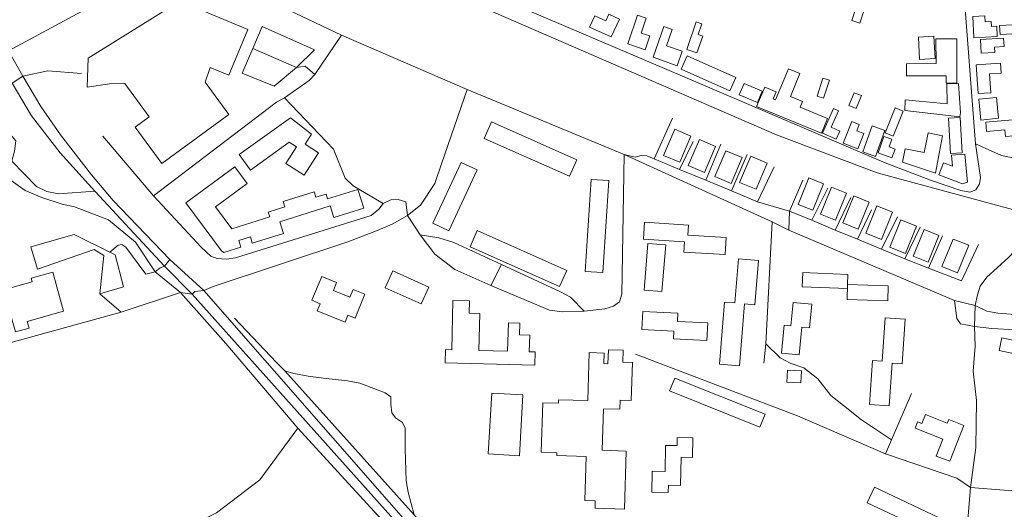
# Model space of a CAD drawing. Units: millimetres. Extents: x 298492 to 408732, y 5208685 to 5304248.
# Drawn here: x 305045 to 305783, y 5270795 to 5271162 of the extents above; entities that cross this region are included whole.
import ezdxf

# ---------------------------------------------------------------- set-up
doc = ezdxf.new("R2010")
doc.units = ezdxf.units.MM
doc.header["$MEASUREMENT"] = 0
for name, color, linetype, lineweight in [('buildings_Toll_száma__7', 7, 'Continuous', 18), ('parks_Toll_száma__8', 8, 'Continuous', 18), ('railways_Toll_száma__4', 4, 'Continuous', 18), ('roads_3_Toll_száma__3', 3, 'Continuous', 18)]:
    doc.layers.add(name, color=color, linetype=linetype, lineweight=lineweight)

msp = doc.modelspace()

# ---------------------------------------------------------------- linework, layer by layer
at = {"layer": 'buildings_Toll_száma__7', "linetype": 'Continuous', "flags": 128}
for points in [[(305123.8, 5271114.04), (305112.36, 5271113.85), (305095.59, 5271111.43), (305096.36, 5271133.13), (305164.89, 5271175.8), (305215.96, 5271154.38), (305201.61, 5271120.26), (305187.79, 5271126.04), (305184.07, 5271115.02), (305201.76, 5271090.89), (305151.51, 5271054.27), (305131.65, 5271081.36), (305142.15, 5271089.01)], [(305674.41, 5271159.21), (305668.44, 5271161.17), (305671.76, 5271171.25), (305677.72, 5271169.29)], [(305488.3, 5271148.94), (305472, 5271156.28), (305475.84, 5271164.75), (305484.29, 5271160.94), (305486.53, 5271165.89), (305494.38, 5271162.35)], [(305513.59, 5271139.33), (305500.6, 5271143.7), (305507.9, 5271165.27), (305514.42, 5271163.08), (305510.61, 5271151.85), (305517.09, 5271149.68)], [(305777.49, 5271149.26), (305759.91, 5271148.38), (305759.11, 5271164.25), (305768.28, 5271164.71), (305768.5, 5271160.26), (305772.92, 5271160.49), (305773.12, 5271156.78), (305777.1, 5271156.98)], [(305537.69, 5271127.41), (305519.63, 5271133.72), (305527.73, 5271156.73), (305533.89, 5271154.57), (305529.58, 5271142.31), (305541.47, 5271138.15)], [(305552.44, 5271136.93), (305544.78, 5271139.56), (305551.89, 5271160.15), (305556.1, 5271158.7), (305553.33, 5271150.71), (305556.78, 5271149.51)], [(305789.25, 5271151.17), (305779.57, 5271150.73), (305779.26, 5271157.47), (305788.93, 5271157.91)], [(305730.89, 5271132.71), (305719.34, 5271132.11), (305718.46, 5271148.81), (305730.01, 5271149.42)], [(305747.32, 5271114.4), (305739.25, 5271114.38), (305739.23, 5271119.76), (305709.58, 5271119.7), (305709.56, 5271128.91), (305731.61, 5271128.95), (305731.57, 5271147.49), (305747.24, 5271147.52)], [(305782.55, 5271141.72), (305775.35, 5271141.3), (305775.58, 5271137.3), (305765.52, 5271136.71), (305764.91, 5271146.97), (305782.18, 5271147.97)], [(305577.22, 5271108.6), (305540.65, 5271124.8), (305545.03, 5271134.66), (305581.61, 5271118.47)], [(305772.65, 5271107.11), (305763.23, 5271106.47), (305761.75, 5271127.95), (305779.88, 5271129.19), (305780.39, 5271121.82), (305771.68, 5271121.22)], [(305645.8, 5271076.77), (305597.17, 5271096.83), (305603.23, 5271111.44), (305611.79, 5271107.91), (305609.57, 5271102.54), (305611.44, 5271101.78), (305621.07, 5271125), (305629.66, 5271121.46), (305622.53, 5271104.28), (305631.54, 5271100.56), (305629.78, 5271096.3), (305650.37, 5271087.81)], [(305597.76, 5271099.75), (305584.16, 5271105.49), (305587.83, 5271114.17), (305601.44, 5271108.43)], [(305647.37, 5271103.06), (305642.48, 5271104.64), (305646.87, 5271118.18), (305651.76, 5271116.6)], [(305749.36, 5271089.02), (305708.12, 5271093.81), (305708.59, 5271101.85), (305739.93, 5271098.81), (305739.68, 5271113.8), (305748.47, 5271114.06), (305750.02, 5271092.05)], [(305671.81, 5271095.42), (305666.38, 5271097.59), (305670.24, 5271107.15), (305675.67, 5271104.98)], [(305778.36, 5271087.99), (305765.07, 5271086.72), (305763.57, 5271102.24), (305776.85, 5271103.51)], [(305656.85, 5271072.31), (305646.55, 5271076.82), (305654.71, 5271095.32), (305658.49, 5271093.66), (305653.05, 5271081.34), (305659.57, 5271078.47)], [(305699.45, 5271074.66), (305693.48, 5271077.02), (305700.93, 5271095.8), (305706.9, 5271093.45)], [(305217.96, 5271049.24), (305209.57, 5271060.84), (305247.99, 5271088.45), (305263.69, 5271076.16), (305258.91, 5271068.71), (305269, 5271062.25), (305258.21, 5271045.47), (305244.51, 5271054.23), (305252.44, 5271066.57), (305246.99, 5271070.1)], [(305393.01, 5271072.89), (305398.53, 5271085.28), (305462.38, 5271057.02), (305456.86, 5271044.62)], [(305672.93, 5271065.07), (305662.07, 5271069.44), (305668.58, 5271085.52), (305674.03, 5271083.33), (305672.16, 5271078.72), (305677.57, 5271076.54)], [(305751.18, 5271062.08), (305742.38, 5271061.61), (305740.93, 5271088.09), (305749.72, 5271088.56)], [(305789.98, 5271074.92), (305783.64, 5271074.35), (305783.19, 5271079.29), (305769.53, 5271078.07), (305768.89, 5271085.16), (305788.9, 5271086.95)], [(305539.66, 5271055.09), (305527.51, 5271060.24), (305535.82, 5271079.76), (305547.97, 5271074.6)], [(305686.24, 5271059.43), (305676.78, 5271062.8), (305683.75, 5271082.31), (305693.22, 5271078.94)], [(305731.24, 5271046.86), (305706.51, 5271055.19), (305708.4, 5271065.18), (305722.84, 5271062.45), (305725.61, 5271077.03), (305736.58, 5271074.96)], [(305558.15, 5271047.46), (305546.01, 5271052.61), (305554.33, 5271072.11), (305566.46, 5271066.97)], [(305698.61, 5271058.39), (305688.15, 5271062.19), (305692.61, 5271074.41), (305698.49, 5271072.27), (305696.44, 5271066.69), (305701.04, 5271065.02)], [(305578.01, 5271039.25), (305565.97, 5271044.35), (305574.24, 5271063.76), (305586.29, 5271058.66)], [(305751.53, 5271039.01), (305733.69, 5271045.71), (305737.11, 5271054.76), (305743.97, 5271052.13), (305743.23, 5271060.3), (305753.2, 5271061.2), (305755.11, 5271040.27)], [(305375.85, 5271054.93), (305387.79, 5271049.36), (305366.45, 5271003.89), (305354.5, 5271009.46)], [(305596.74, 5271034.84), (305584.42, 5271040.07), (305592.81, 5271059.75), (305605.13, 5271054.53)], [(305204.08, 5271005.27), (305232.33, 5271014.15), (305231.22, 5271017.68), (305243.8, 5271021.62), (305242.48, 5271025.8), (305265.58, 5271033.05), (305266.88, 5271028.91), (305274.6, 5271031.32), (305275.77, 5271027.6), (305298.41, 5271034.7), (305302.8, 5271020.79), (305280.41, 5271013.76), (305277.68, 5271022.4), (305239.86, 5271010.54), (305242.63, 5271001.8), (305219.32, 5270994.49), (305217.85, 5270999.16), (305209.22, 5270996.45), (305210.74, 5270991.63), (305198.05, 5270987.65), (305196.18, 5270988.79), (305169.54, 5271024.69), (305206.23, 5271051.74), (305215.47, 5271039.29), (305191.79, 5271021.83)], [(305473.34, 5271042.3), (305486.44, 5271041.43), (305481.84, 5270972.54), (305468.73, 5270973.42)], [(305639.36, 5271019.16), (305628.41, 5271023.55), (305636.42, 5271043.34), (305647.37, 5271038.94)], [(305656.36, 5271011.73), (305645.06, 5271016.28), (305653.22, 5271036.42), (305664.51, 5271031.87)], [(305673.32, 5271005.07), (305661.89, 5271009.66), (305670.09, 5271029.94), (305681.52, 5271025.34)], [(305690.71, 5270997.23), (305678.95, 5271001.96), (305687.29, 5271022.57), (305699.04, 5271017.84)], [(305573.55, 5270985.93), (305542.72, 5270987.86), (305543.21, 5270995.55), (305512.47, 5270997.48), (305513.27, 5271010.18), (305546.24, 5271008.11), (305545.76, 5271000.46), (305574.35, 5270998.66)], [(305708.63, 5270986.75), (305696.92, 5270991.45), (305705.24, 5271012.01), (305716.95, 5271007.31)], [(305382.52, 5270991.85), (305387.92, 5271003.92), (305454.89, 5270974.17), (305449.49, 5270962.1)], [(305725.61, 5270980.36), (305714.56, 5270984.8), (305722.61, 5271004.7), (305733.66, 5271000.26)], [(305526.28, 5270958.33), (305512.9, 5270959.42), (305515.75, 5270994.37), (305529.12, 5270993.29)], [(305747.8, 5270972.34), (305736.06, 5270977.06), (305744.39, 5270997.65), (305756.13, 5270992.92)], [(305584.35, 5270902.73), (305569.42, 5270903.94), (305573.23, 5270950.41), (305580.83, 5270949.78), (305583.52, 5270982.75), (305598.66, 5270981.51), (305595.95, 5270948.45), (305588.14, 5270949.09)], [(305041.81, 5270928.05), (305032.89, 5270959.65), (305054.44, 5270965.7), (305053.72, 5270968.25), (305069.73, 5270972.74), (305077.95, 5270943.63), (305050.58, 5270935.96), (305052, 5270930.91)], [(305318.86, 5270961.17), (305324.58, 5270973.75), (305351.46, 5270961.58), (305345.72, 5270949)], [(305631.83, 5270972.46), (305631.39, 5270961.94), (305665.21, 5270960.52), (305665.33, 5270963.48), (305665.65, 5270971.03)], [(305263.97, 5270951.74), (305271.33, 5270969.56), (305282.48, 5270964.97), (305280.09, 5270959.21), (305292.45, 5270954.13), (305294.84, 5270959.9), (305303.68, 5270956.27), (305296.31, 5270938.44), (305290.98, 5270940.64), (305288.79, 5270935.36), (305267.86, 5270943.97), (305270.04, 5270949.24)], [(305665.33, 5270963.48), (305695.83, 5270962.64), (305695.51, 5270951.45), (305665.02, 5270952.29)], [(305363.82, 5270904.83), (305364.07, 5270914.86), (305368.71, 5270914.75), (305369.65, 5270951.68), (305382.09, 5270951.37), (305381.86, 5270942.2), (305389.83, 5270942), (305389.13, 5270914.23), (305410.65, 5270913.68), (305411.19, 5270934.87), (305419.84, 5270934.65), (305419.63, 5270925.87), (305427.19, 5270925.67), (305426.87, 5270913.27), (305431.16, 5270913.17), (305430.91, 5270903.14)], [(305629.07, 5270911.04), (305615.79, 5270912.29), (305617.75, 5270933.08), (305622.94, 5270932.6), (305624.59, 5270950.16), (305638.51, 5270948.85), (305636.83, 5270931.11), (305631.02, 5270931.66)], [(305559.91, 5270921.7), (305534.96, 5270922.89), (305535.23, 5270928.63), (305511.19, 5270929.78), (305511.84, 5270943.34), (305538.18, 5270942.08), (305537.88, 5270935.96), (305560.54, 5270934.87)], [(305696.53, 5270872.66), (305681.76, 5270873.64), (305683.96, 5270906.71), (305691.28, 5270906.23), (305693.42, 5270938.67), (305708.58, 5270937.66), (305706.35, 5270904.1), (305698.65, 5270904.6)], [(305780.97, 5270923.69), (305778.93, 5270914.17), (305794.1, 5270910.94), (305796.14, 5270920.45)], [(305498.13, 5270795.42), (305476.11, 5270796.12), (305476.28, 5270801.53), (305468.41, 5270801.79), (305469.44, 5270834.91), (305447.42, 5270835.6), (305447.48, 5270837.6), (305435.76, 5270837.97), (305436.92, 5270875.06), (305448.63, 5270874.69), (305448.71, 5270877.31), (305470.68, 5270876.63), (305471.81, 5270912.64), (305482.93, 5270912.28), (305482.68, 5270904.37), (305485.77, 5270904.28), (305486.1, 5270914.75), (305497.2, 5270914.4), (305496.91, 5270905.32), (305504.17, 5270905.09), (305503.28, 5270876.79), (305494.88, 5270877.04), (305494.67, 5270870.19), (305482.35, 5270870.57), (305481.38, 5270839.48), (305499.51, 5270838.91)], [(305620.27, 5270899.4), (305619.85, 5270890.53), (305630.35, 5270890.04), (305630.77, 5270898.9)], [(305599.67, 5270856.75), (305531.93, 5270883.94), (305535.83, 5270893.59), (305603.57, 5270866.41)], [(305741.97, 5270831.24), (305731.84, 5270835.19), (305736.79, 5270847.85), (305715.88, 5270855.99), (305717.76, 5270860.8), (305721.02, 5270859.52), (305723.62, 5270866.19), (305740.03, 5270859.8), (305741.1, 5270862.53), (305752.47, 5270858.11)], [(305530.94, 5270807.79), (305518.66, 5270808.06), (305519, 5270823.83), (305528.6, 5270823.62), (305529.02, 5270843.15), (305537.6, 5270842.97), (305537.74, 5270849.07), (305549.4, 5270848.82), (305549.08, 5270834.06), (305540.7, 5270834.25), (305540.24, 5270813.09), (305531.06, 5270813.29)], [(305738.2, 5270786.81), (305740.79, 5270785.21), (305742.85, 5270783.21), (305745.02, 5270780.46), (305746.33, 5270777.32), (305747.02, 5270773.38), (305746.47, 5270769.65), (305739.73, 5270742.53), (305725.66, 5270746.01), (305731.83, 5270770.54), (305731.51, 5270773.16), (305730.31, 5270775.53), (305728.38, 5270777.34), (305680.06, 5270800.15), (305685.62, 5270811.79)]]:
    msp.add_lwpolyline(points, close=True, dxfattribs=at)
at = {"layer": 'parks_Toll_száma__8', "linetype": 'Continuous', "flags": 128}
msp.add_lwpolyline([(305398.79, 5270882.29), (305396.13, 5270836.79), (305419.44, 5270835.44), (305422.1, 5270880.94)], close=True, dxfattribs=at)
at = {"layer": 'railways_Toll_száma__4', "linetype": 'Continuous', "flags": 128}
msp.add_lwpolyline([(305789.01, 5271019.63), (305687.44, 5271047.21), (305612.13, 5271075.65), (305394.33, 5271169.95), (305289.75, 5271211.7), (305131.72, 5271285.84), (305020.64, 5271348.72)], dxfattribs=at)
at = {"layer": 'roads_3_Toll_száma__3', "linetype": 'Continuous', "flags": 128}
for points in [[(305710.55, 5271547.26), (305718.58, 5271536.67), (305723.49, 5271525.63), (305726.16, 5271514.87), (305738.01, 5271358.08), (305752.01, 5271189.48), (305761.07, 5271068.95)], [(305761.07, 5271068.95), (305764.95, 5271043.7), (305764.3, 5271038.85), (305761.55, 5271034.51), (305756.83, 5271032.8), (305750.19, 5271033.9), (305727.52, 5271041.7), (305693.54, 5271054.61), (305555.05, 5271113.85), (305363.42, 5271195.59), (305222.06, 5271259.66), (305217.38, 5271265.88), (305217.08, 5271274.91), (305225.96, 5271298.21)], [(305797.17, 5270940.56), (305777.97, 5270942.05), (305769.61, 5270943.67), (305760.96, 5270947.85), (305745.52, 5270951.51), (305621.4, 5271004.16), (305608.86, 5271010.53), (305497.83, 5271060.95), (305380.35, 5271109.64), (305286.08, 5271150.37), (305241.98, 5271171.27), (305176.38, 5271195.91), (305159.11, 5271201.83), (305131.94, 5271190.52), (305091.27, 5271168), (305036.55, 5271138.4)], [(305286.08, 5271150.37), (305266.11, 5271120.88), (305261.89, 5271116.3), (305243.38, 5271103.36), (305237.52, 5271100.18), (305145.31, 5271030.09)], [(305415.14, 5270694.27), (305182.98, 5270959.14), (305157.55, 5270982.26), (305115.03, 5271026.51), (305098.73, 5271045.66), (305075.53, 5271075.52), (305060.89, 5271096.82), (305047.35, 5271119.44), (305036.55, 5271138.4)], [(305252.34, 5271126.02), (305219.67, 5271140.2)], [(305030.26, 5271131.45), (305039.31, 5271114.2), (305053.79, 5271089.98), (305075.29, 5271062.27), (305101.34, 5271033.56), (305153.63, 5270977.37), (305174.14, 5270956.42), (305339.99, 5270771.17)], [(305266.11, 5271120.88), (305258.94, 5271127.12), (305252.34, 5271126.02)], [(305033.27, 5271111.48), (305039.31, 5271114.2), (305047.35, 5271119.44), (305066.14, 5271123.67), (305091.25, 5271121.59)], [(305033.27, 5271111.48), (305034.02, 5271104.15), (305030.42, 5271097.08), (305031.05, 5271084.21), (305042.1, 5271071.15), (305041.12, 5271063.31), (305039.04, 5271055.99), (305037.67, 5271049.83), (305038.72, 5271041.5), (305049.11, 5271033.86), (305061.58, 5271028.8), (305076.83, 5271023.67), (305086.07, 5271021.65), (305111.67, 5271012.11), (305131.85, 5270995.22), (305146.44, 5270972.95), (305165.44, 5270957.58), (305199.36, 5270919.52), (305253.34, 5270855.99), (305316.11, 5270787.56), (305374.87, 5270721.25)], [(305176.24, 5270958.42), (305182.98, 5270959.14), (305190.07, 5270962.19), (305290.82, 5270995.43), (305313.72, 5271004.2), (305324.09, 5271008.84), (305335.66, 5271015.26), (305345.42, 5271022.86), (305355.97, 5271039.19), (305361.02, 5271053.98), (305380.35, 5271109.64)], [(305317.44, 5271024.26), (305294.81, 5271037.5), (305288.99, 5271043.11), (305280.22, 5271064.94), (305243.38, 5271103.36)], [(305520.3, 5271057.71), (305534.26, 5271088.17)], [(305101.34, 5271033.56), (305074.16, 5271031.41), (305065.48, 5271033.27), (305057.52, 5271036.97), (305039.04, 5271055.99), (305021.11, 5271068.27), (305014.58, 5271075.49), (305010.84, 5271078.26), (304978.26, 5271081.02), (304968.61, 5271080.63), (304955.96, 5271077.26), (304945.49, 5271072.49), (304918.45, 5271064.57)], [(305107.36, 5271074.64), (305145.31, 5271030.09), (305180.98, 5270991.46), (305188.28, 5270984.87), (305193.07, 5270983.1), (305199.91, 5270982.47), (305206.61, 5270983.46), (305308.45, 5271015.29), (305314.06, 5271019.93), (305317.44, 5271024.26), (305323.18, 5271026.88), (305328.65, 5271027.3), (305334.45, 5271025.51), (305335.66, 5271015.26)], [(305539.4, 5271049.8), (305549.73, 5271070.57)], [(305559.22, 5271041.6), (305570.4, 5271068.75)], [(305761.07, 5271068.95), (305780.62, 5271060.18), (305791.36, 5271058.01), (305799.94, 5271055.13), (305808.65, 5271049.64), (305819.04, 5271045.78), (305826.94, 5271041.17), (305853.14, 5271024.18), (305862.76, 5271018.88), (305869.03, 5271016.65), (305879.35, 5271013.95), (305924.84, 5271010.31), (306080.52, 5271008.84), (306179.42, 5271005.33), (306233.22, 5271004.4), (306310.63, 5271001.38)], [(305335.66, 5271015.26), (305345.15, 5271000.82), (305356.08, 5270986.24), (305371.02, 5270974.72), (305398, 5270962.91), (305442, 5270944.3), (305451.62, 5270943.09), (305468.08, 5270943.51), (305483.4, 5270945.4), (305489.88, 5270947.46), (305494.54, 5270950.49), (305496.09, 5270956.3), (305497.83, 5271060.95)], [(305497.83, 5271060.95), (305506.08, 5271058.8), (305510.56, 5271060.17), (305514.85, 5271059.9), (305520.3, 5271057.71), (305539.4, 5271049.8), (305559.22, 5271041.6), (305578.31, 5271033.69), (305597.93, 5271025.57), (305621.75, 5271018.6), (305638.59, 5271011.63), (305656.07, 5271004.38), (305672.79, 5270997.47), (305690.82, 5270990), (305708.21, 5270982.8), (305725.98, 5270975.88), (305750.61, 5270966.31)], [(305578.31, 5271033.69), (305590, 5271060.85)], [(305597.93, 5271025.57), (305610.21, 5271051.65)], [(305753.08, 5270760.06), (305757.46, 5270811.6), (305761.36, 5270841.67), (305761.84, 5270876.81), (305759.55, 5270898.62), (305760.87, 5270917.32), (305760.44, 5270932.13), (305760.96, 5270947.85), (305762.62, 5270955.88), (305764.68, 5270962.3), (305769.78, 5270969.06), (305777.44, 5270975.98), (305786.29, 5270984.01), (305793.99, 5270992.32), (305799.55, 5271013.17), (305804.65, 5271033.82), (305808.65, 5271049.64)], [(305621.4, 5271004.16), (305621.75, 5271018.6), (305631.85, 5271041.75)], [(305638.59, 5271011.63), (305650.56, 5271035.7)], [(305656.07, 5271004.38), (305667.84, 5271028.6)], [(305672.79, 5270997.47), (305683.17, 5271019.57)], [(305602.5, 5270904.68), (305604.08, 5270919.11), (305608.86, 5271010.53)], [(305690.82, 5270990), (305702.74, 5271014.28)], [(305708.21, 5270982.8), (305719.76, 5271006.5)], [(305105.12, 5270956.64), (305122.75, 5270961.78), (305116.49, 5270985.75), (305112.61, 5270987.69), (305085.75, 5271001.07), (305053.47, 5270991.89), (305058.26, 5270975.19)], [(305468.08, 5270943.51), (305457.68, 5270954.2), (305450.36, 5270958.22), (305406.13, 5270978.57), (305370.25, 5270995.1), (305358.96, 5270998.55), (305345.15, 5271000.82)], [(305725.98, 5270975.88), (305736.37, 5271000.12)], [(305058.26, 5270975.19), (305100.74, 5270989.68), (305108.02, 5270985.24), (305105.12, 5270956.64), (305121.02, 5270942.9)], [(305112.61, 5270987.69), (305118.7, 5270993.07), (305121.49, 5270993.55), (305124.48, 5270991.42), (305139.59, 5270971.25), (305146.44, 5270972.95), (305150.23, 5270976.05), (305153.63, 5270977.37), (305157.55, 5270982.26)], [(305750.61, 5270966.31), (305763.45, 5270993.66)], [(305398, 5270962.91), (305406.13, 5270978.57)], [(304959.84, 5270922.62), (304977.1, 5270916.41), (304988.43, 5270913.71), (304999.84, 5270911.4), (305018.29, 5270914.58), (305121.02, 5270942.9), (305165.44, 5270957.58), (305174.14, 5270956.42), (305176.24, 5270958.42)], [(305745.52, 5270951.51), (305747.32, 5270938.13), (305750.02, 5270934.22), (305760.44, 5270932.13), (305773.53, 5270930.61), (305826.64, 5270927.55), (305833.03, 5270926.16), (305848.89, 5270884.28), (305863.05, 5270857.9), (305871.87, 5270842.33), (305879.71, 5270836.54), (305891.58, 5270831.75)], [(305386.86, 5270757.29), (305370.28, 5270760.83), (305363.82, 5270763.89), (305340.49, 5270791.1), (305336.22, 5270808.01), (305334.51, 5270816.6), (305333.87, 5270840.49), (305333.83, 5270856.12), (305331.97, 5270860.17), (305326.67, 5270863.75), (305323.95, 5270867.53), (305323.02, 5270874.11), (305323.2, 5270879.5), (305318.74, 5270882.49), (305299.88, 5270889.65), (305290.53, 5270891.39), (305274.63, 5270893.34), (305261.28, 5270894.92), (305250.52, 5270896.98), (305243.74, 5270898.92), (305237.39, 5270905.1), (305205.99, 5270938.27)], [(305604.08, 5270919.11), (305614.78, 5270908.65), (305622.24, 5270904.62), (305632.64, 5270901.21), (305643.01, 5270892.86), (305652.82, 5270880.6), (305662.35, 5270873.01), (305675.86, 5270862.37), (305698.28, 5270847.36), (305713.32, 5270882)], [(305757.46, 5270811.6), (305747.29, 5270818.65), (305693.79, 5270836.72), (305627.83, 5270865.26), (305506.31, 5270911.39)], [(305243.74, 5270898.92), (305340.49, 5270791.1)], [(305171.71, 5270782.08), (305192.51, 5270792.56), (305225, 5270817.32), (305253.34, 5270855.99)], [(305698.28, 5270847.36), (305693.79, 5270836.72)], [(306113.3, 5270642.2), (306011.44, 5270690.68), (305958.38, 5270718.58), (305943.23, 5270729.11), (305899.59, 5270754.37), (305900.15, 5270791.49), (305895.06, 5270798.72), (305883.68, 5270801.69), (305757.46, 5270811.6)]]:
    msp.add_lwpolyline(points, dxfattribs=at)
msp.add_lwpolyline([(305266.02, 5271139.21), (305226.71, 5271156.68), (305219.67, 5271140.2), (305211.81, 5271121.74), (305235.72, 5271112.08), (305252.34, 5271126.02)], close=True, dxfattribs=at)

doc.saveas('drawing.dxf')
